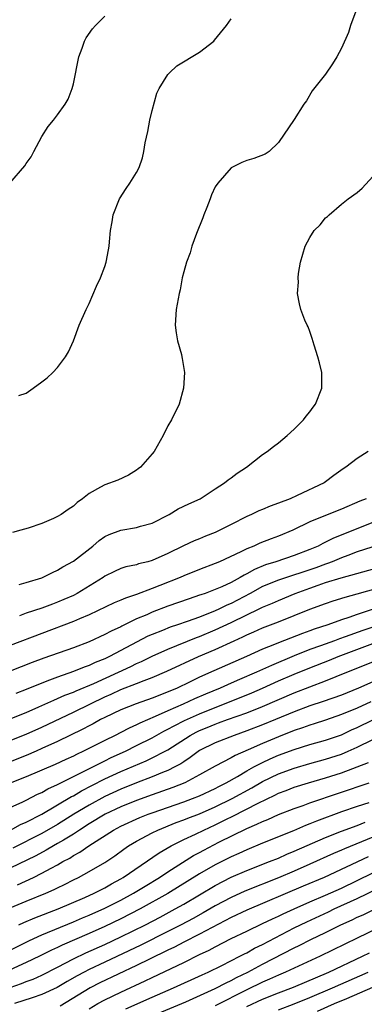
# Model space of a CAD drawing. Units: inches. Extents: x 2514000 to 2517000, y 1536000 to 1539000.
# Drawn here: x 2514540 to 2514584, y 1536199 to 1536324 of the extents above; entities that cross this region are included whole.
import ezdxf

# ---------------------------------------------------------------- set-up
doc = ezdxf.new("R2010")
doc.units = ezdxf.units.IN
doc.header["$MEASUREMENT"] = 0
doc.layers.add('LD25141536_2ft', color=62, linetype='Continuous')

msp = doc.modelspace()

# ---------------------------------------------------------------- linework, layer by layer
at = {"layer": 'LD25141536_2ft'}
for points, elevation in [([(2514582.81, 1536324.81), (2514582.16, 1536323), (2514581.89, 1536322.11), (2514581, 1536320.11), (2514580.43, 1536319), (2514579.89, 1536318.11), (2514579, 1536316.8), (2514577.31, 1536314.69), (2514576.55, 1536313.45), (2514576.23, 1536313), (2514575, 1536311.06), (2514573, 1536308.17), (2514571.85, 1536307), (2514571.31, 1536306.69), (2514569.88, 1536306.12), (2514569, 1536305.87), (2514568.38, 1536305.62), (2514567, 1536304.95), (2514565.32, 1536303), (2514565, 1536302.51), (2514564.5, 1536301.5), (2514564.35, 1536301), (2514563.93, 1536299.93), (2514563.53, 1536299), (2514563.4, 1536298.6), (2514562.6, 1536296.6), (2514562.03, 1536295), (2514561.83, 1536294.17), (2514561.34, 1536293), (2514561, 1536291.75), (2514560.81, 1536291), (2514560.53, 1536289.47), (2514560.41, 1536289), (2514560.03, 1536287), (2514559.9, 1536285), (2514560.02, 1536284.02), (2514560.22, 1536283), (2514560.7, 1536281.3), (2514560.77, 1536281), (2514560.79, 1536280.79), (2514561.1, 1536279), (2514560.97, 1536277), (2514560.41, 1536275), (2514559.46, 1536273), (2514559, 1536272.22), (2514558.38, 1536271), (2514557.24, 1536269), (2514557, 1536268.69), (2514555.5, 1536267), (2514555.23, 1536266.77), (2514555, 1536266.6), (2514554.01, 1536265.99), (2514552.63, 1536265.37), (2514551, 1536264.78), (2514550.45, 1536264.45), (2514549, 1536263.68), (2514548.15, 1536263), (2514547.48, 1536262.52), (2514547, 1536262.07), (2514546.35, 1536261.65), (2514545.44, 1536261), (2514545, 1536260.73), (2514544.48, 1536260.48), (2514543, 1536259.87), (2514541.26, 1536259.26), (2514540.35, 1536259), (2514539.27, 1536258.73)], 6570), ([(2514538.94, 1536303), (2514540.82, 1536305.18), (2514541, 1536305.47), (2514541.65, 1536306.35), (2514541.98, 1536307), (2514543, 1536308.9), (2514543.81, 1536310.19), (2514544.46, 1536311), (2514545, 1536311.64), (2514545.95, 1536313), (2514546.35, 1536313.65), (2514546.86, 1536315), (2514547, 1536315.6), (2514547.69, 1536319), (2514548.11, 1536320.11), (2514548.39, 1536321), (2514548.6, 1536321.4), (2514549.43, 1536322.57), (2514549.81, 1536323), (2514551, 1536324.17)], 6566), ([(2514540.08, 1536276.08), (2514541, 1536276.38), (2514541.88, 1536277), (2514543, 1536277.81), (2514543.66, 1536278.34), (2514544.38, 1536279), (2514545, 1536279.62), (2514546.02, 1536281), (2514546.39, 1536281.61), (2514547.02, 1536283), (2514547.74, 1536285), (2514548.6, 1536287), (2514549, 1536287.74), (2514549.92, 1536289.92), (2514550.44, 1536291), (2514551, 1536292.44), (2514551.17, 1536293), (2514551.47, 1536294.53), (2514551.54, 1536295), (2514551.56, 1536295.56), (2514551.71, 1536297), (2514551.91, 1536298.09), (2514552.05, 1536299), (2514552.85, 1536301), (2514553.69, 1536302.31), (2514554.17, 1536303), (2514555, 1536304.35), (2514555.34, 1536305), (2514555.78, 1536306.22), (2514555.95, 1536307), (2514556.12, 1536308.12), (2514556.45, 1536309.55), (2514556.71, 1536311), (2514557, 1536312.21), (2514557.58, 1536314.42), (2514557.88, 1536315), (2514559, 1536316.78), (2514559.2, 1536317), (2514560.14, 1536317.86), (2514563, 1536319.59), (2514564.8, 1536321), (2514564.9, 1536321.1), (2514566.42, 1536323), (2514567, 1536323.82)], 6568), ([(2514540.11, 1536252.11), (2514541, 1536252.36), (2514543, 1536252.99), (2514544.34, 1536253.66), (2514545, 1536253.94), (2514545.65, 1536254.35), (2514547, 1536255.08), (2514549.45, 1536257), (2514550.29, 1536257.72), (2514551, 1536258.19), (2514551.55, 1536258.45), (2514553, 1536259.03), (2514555, 1536259.34), (2514555.5, 1536259.5), (2514557, 1536259.91), (2514559.14, 1536261), (2514560.3, 1536261.7), (2514561.64, 1536262.36), (2514563.07, 1536263), (2514565, 1536264.25), (2514566.19, 1536265), (2514566.62, 1536265.38), (2514567, 1536265.64), (2514567.77, 1536266.23), (2514568.94, 1536267), (2514571, 1536268.61), (2514571.59, 1536269), (2514572.39, 1536269.61), (2514573, 1536270.09), (2514574.11, 1536271), (2514575, 1536271.8), (2514576.19, 1536273), (2514576.54, 1536273.46), (2514577, 1536274), (2514577.41, 1536274.59), (2514577.73, 1536275), (2514578.5, 1536277), (2514578.51, 1536279), (2514578.22, 1536280.22), (2514578.02, 1536281), (2514577.55, 1536282.45), (2514577.31, 1536283.31), (2514577, 1536284.2), (2514576.77, 1536284.77), (2514576.64, 1536285), (2514576.38, 1536285.62), (2514575.85, 1536287), (2514575.68, 1536287.68), (2514575.44, 1536289), (2514575.55, 1536290.45), (2514575.51, 1536291), (2514575.56, 1536291.56), (2514575.83, 1536293), (2514576.4, 1536295), (2514577, 1536296.12), (2514577.56, 1536297), (2514578.3, 1536297.7), (2514579, 1536298.61), (2514579.22, 1536298.78), (2514579.45, 1536299), (2514581, 1536300.32), (2514581.85, 1536301), (2514583, 1536301.81), (2514583.62, 1536302.38), (2514585, 1536303.84)], 6572), ([(2514584.39, 1536269), (2514583, 1536268.1), (2514581.55, 1536267), (2514581.21, 1536266.79), (2514580.04, 1536265.96), (2514579, 1536265.14), (2514578.8, 1536265), (2514575.4, 1536263.4), (2514574.49, 1536263), (2514573, 1536262.43), (2514571.95, 1536262.05), (2514571, 1536261.64), (2514570.54, 1536261.46), (2514569.59, 1536261), (2514569, 1536260.75), (2514567, 1536259.74), (2514565.58, 1536259), (2514565, 1536258.73), (2514563.76, 1536258.24), (2514563, 1536257.9), (2514562.34, 1536257.66), (2514560.97, 1536257.03), (2514559, 1536256.07), (2514557, 1536255.15), (2514556.44, 1536255), (2514555.27, 1536254.73), (2514555, 1536254.63), (2514553.64, 1536254.36), (2514553, 1536254.14), (2514552.21, 1536253.79), (2514551, 1536253.17), (2514550.76, 1536253), (2514547.5, 1536251), (2514547, 1536250.74), (2514545.79, 1536250.21), (2514545, 1536249.88), (2514544.35, 1536249.65), (2514543, 1536249.14), (2514541, 1536248.48), (2514540.17, 1536248.17)], 6574), ([(2514584.13, 1536263), (2514583.33, 1536262.67), (2514581, 1536261.67), (2514579, 1536260.89), (2514577, 1536260.06), (2514574.84, 1536259), (2514573, 1536258.24), (2514572.09, 1536257.91), (2514570.65, 1536257.35), (2514569.9, 1536257), (2514569, 1536256.64), (2514568.26, 1536256.26), (2514565.53, 1536255), (2514565, 1536254.77), (2514563, 1536254.02), (2514561, 1536253.21), (2514560.53, 1536253), (2514557.98, 1536251.98), (2514557, 1536251.61), (2514555, 1536250.88), (2514553.59, 1536250.41), (2514553, 1536250.14), (2514552.19, 1536249.81), (2514549, 1536248.29), (2514547.77, 1536247.77), (2514547, 1536247.42), (2514543, 1536245.93), (2514539, 1536244.38)], 6576), ([(2514585, 1536259.97), (2514580.01, 1536257.99), (2514579, 1536257.48), (2514578.66, 1536257.34), (2514578.03, 1536257), (2514577, 1536256.57), (2514575, 1536255.79), (2514572.67, 1536255), (2514571.39, 1536254.61), (2514569.96, 1536254.04), (2514569, 1536253.48), (2514568.67, 1536253.33), (2514568.14, 1536253), (2514567, 1536252.39), (2514565.84, 1536251.84), (2514565, 1536251.48), (2514563.71, 1536251), (2514563.17, 1536250.83), (2514563, 1536250.76), (2514561.67, 1536250.33), (2514559, 1536249.37), (2514557, 1536248.62), (2514556.3, 1536248.3), (2514555, 1536247.77), (2514553.14, 1536246.86), (2514553, 1536246.78), (2514551.78, 1536246.22), (2514551, 1536245.79), (2514549, 1536244.87), (2514547, 1536244.11), (2514543.23, 1536242.77), (2514541.78, 1536242.22), (2514539, 1536241.16)], 6578), ([(2514584.87, 1536256.87), (2514583, 1536256.25), (2514581.81, 1536255.81), (2514581, 1536255.49), (2514579.82, 1536255), (2514579.22, 1536254.78), (2514579, 1536254.71), (2514577.74, 1536254.26), (2514573, 1536252.67), (2514571, 1536251.86), (2514569.42, 1536251), (2514567, 1536249.73), (2514566.48, 1536249.52), (2514565.47, 1536249), (2514565, 1536248.78), (2514563, 1536248), (2514561.42, 1536247.42), (2514560.19, 1536247), (2514559.29, 1536246.71), (2514558.31, 1536246.31), (2514557, 1536245.8), (2514556.44, 1536245.56), (2514551.59, 1536243), (2514551, 1536242.72), (2514549.77, 1536242.23), (2514549, 1536241.86), (2514548.35, 1536241.65), (2514547, 1536241.09), (2514545, 1536240.39), (2514543.99, 1536239.99), (2514543, 1536239.64), (2514541, 1536238.83), (2514539.68, 1536238.32)], 6580), ([(2514538.75, 1536235), (2514541, 1536235.92), (2514542.62, 1536236.62), (2514544.52, 1536237.48), (2514545, 1536237.66), (2514545.92, 1536238.08), (2514547, 1536238.48), (2514547.35, 1536238.65), (2514549.58, 1536239.58), (2514554.27, 1536241.73), (2514555, 1536242.1), (2514555.64, 1536242.36), (2514557, 1536243.04), (2514559, 1536243.93), (2514562.61, 1536245.39), (2514563, 1536245.53), (2514565, 1536246.36), (2514567, 1536247.32), (2514569, 1536248.3), (2514570.49, 1536249), (2514571, 1536249.25), (2514572.24, 1536249.76), (2514573, 1536250.11), (2514575.15, 1536251), (2514577, 1536251.68), (2514578.04, 1536252.04), (2514579, 1536252.36), (2514580.96, 1536252.96), (2514585.71, 1536254.29)], 6582), ([(2514539, 1536232.34), (2514541, 1536233.15), (2514543, 1536234.05), (2514547, 1536235.93), (2514549.16, 1536237), (2514551, 1536237.89), (2514551.78, 1536238.22), (2514553, 1536238.8), (2514555, 1536239.57), (2514555.96, 1536239.96), (2514557, 1536240.34), (2514558.86, 1536241.14), (2514562.85, 1536243), (2514565, 1536243.9), (2514567.38, 1536245), (2514568.5, 1536245.5), (2514569, 1536245.76), (2514569.88, 1536246.12), (2514571, 1536246.63), (2514573, 1536247.39), (2514575, 1536248.18), (2514577, 1536248.99), (2514579, 1536249.73), (2514579.95, 1536250.05), (2514581.47, 1536250.53), (2514583, 1536250.93), (2514585.71, 1536251.71)], 6584), ([(2514585.01, 1536249), (2514583, 1536248.33), (2514581.94, 1536247.94), (2514581, 1536247.65), (2514579.26, 1536247), (2514577.55, 1536246.45), (2514577, 1536246.25), (2514576.07, 1536245.93), (2514573, 1536244.74), (2514572.53, 1536244.53), (2514571, 1536243.92), (2514568.96, 1536243), (2514564.81, 1536241.19), (2514563, 1536240.37), (2514561.75, 1536239.75), (2514560.16, 1536239), (2514558.17, 1536238.17), (2514557, 1536237.72), (2514554.97, 1536237), (2514553, 1536236.22), (2514551, 1536235.27), (2514550.46, 1536235), (2514549.52, 1536234.48), (2514549, 1536234.22), (2514548.21, 1536233.79), (2514545, 1536232.24), (2514543, 1536231.32), (2514542.26, 1536231), (2514541, 1536230.47), (2514539, 1536229.67)], 6586), ([(2514587, 1536247.41), (2514583.7, 1536246.3), (2514581.48, 1536245.48), (2514580.76, 1536245.24), (2514580.13, 1536245), (2514578.36, 1536244.36), (2514577, 1536243.89), (2514575, 1536243.1), (2514572.12, 1536241.88), (2514571, 1536241.35), (2514570.24, 1536241), (2514568.06, 1536240.07), (2514567, 1536239.62), (2514565.6, 1536239), (2514563.77, 1536238.23), (2514562.38, 1536237.62), (2514560.94, 1536236.94), (2514559, 1536236.11), (2514557.38, 1536235.38), (2514555.44, 1536234.56), (2514555, 1536234.32), (2514554.07, 1536233.93), (2514553, 1536233.35), (2514552.32, 1536233), (2514551, 1536232.37), (2514548.29, 1536231), (2514547.4, 1536230.6), (2514547, 1536230.38), (2514546.05, 1536229.95), (2514544.69, 1536229.31), (2514541, 1536227.74), (2514539, 1536226.93)], 6588), ([(2514539, 1536223.87), (2514540.59, 1536224.59), (2514541, 1536224.79), (2514542.46, 1536225.54), (2514543, 1536225.78), (2514543.77, 1536226.23), (2514545, 1536226.77), (2514545.14, 1536226.86), (2514548.55, 1536228.55), (2514551, 1536229.79), (2514551.81, 1536230.19), (2514553.61, 1536231), (2514555, 1536231.7), (2514557, 1536232.71), (2514558.48, 1536233.52), (2514559, 1536233.77), (2514559.78, 1536234.22), (2514561.11, 1536234.89), (2514563, 1536235.75), (2514565, 1536236.55), (2514566.18, 1536237), (2514569.62, 1536238.38), (2514571.01, 1536238.99), (2514573, 1536239.9), (2514575, 1536240.77), (2514577, 1536241.57), (2514579.47, 1536242.53), (2514580.59, 1536243), (2514585, 1536244.63)], 6590), ([(2514539.02, 1536221), (2514540.3, 1536221.7), (2514541, 1536221.99), (2514543, 1536223.02), (2514546.76, 1536225.24), (2514547, 1536225.35), (2514548.03, 1536225.97), (2514549.35, 1536226.65), (2514551, 1536227.49), (2514553, 1536228.41), (2514556.22, 1536229.78), (2514557, 1536230.15), (2514558.66, 1536231), (2514559, 1536231.19), (2514561.8, 1536233), (2514562.58, 1536233.42), (2514563, 1536233.62), (2514563.99, 1536234.01), (2514565, 1536234.44), (2514565.42, 1536234.58), (2514566.53, 1536235), (2514569, 1536235.88), (2514571, 1536236.67), (2514575, 1536238.4), (2514579, 1536239.91), (2514581.68, 1536241), (2514585, 1536242.32)], 6592), ([(2514585, 1536239.78), (2514583.17, 1536239), (2514581, 1536238.12), (2514578.7, 1536237.3), (2514577, 1536236.74), (2514575, 1536236), (2514572.62, 1536235), (2514571, 1536234.34), (2514569, 1536233.56), (2514567.4, 1536233), (2514565, 1536232.07), (2514563, 1536231.07), (2514561.82, 1536230.18), (2514561, 1536229.67), (2514560.61, 1536229.39), (2514559.88, 1536229), (2514559, 1536228.57), (2514558.29, 1536228.29), (2514557, 1536227.76), (2514555, 1536226.99), (2514553, 1536226.19), (2514551, 1536225.26), (2514549, 1536224.17), (2514547.06, 1536223), (2514545, 1536221.72), (2514543, 1536220.58), (2514539.31, 1536218.69)], 6594), ([(2514584.75, 1536237.25), (2514583, 1536236.47), (2514581, 1536235.63), (2514579, 1536234.93), (2514577.54, 1536234.46), (2514577, 1536234.3), (2514576.05, 1536233.95), (2514575, 1536233.6), (2514573, 1536232.82), (2514571, 1536231.98), (2514569.15, 1536231.15), (2514567.54, 1536230.46), (2514567, 1536230.14), (2514565, 1536229.11), (2514563, 1536227.99), (2514561.13, 1536227), (2514559.61, 1536226.39), (2514557, 1536225.48), (2514555, 1536224.75), (2514553, 1536223.94), (2514551.03, 1536223), (2514549, 1536221.78), (2514547.78, 1536221), (2514547, 1536220.49), (2514545.73, 1536219.73), (2514545, 1536219.28), (2514544.48, 1536219), (2514543.55, 1536218.45), (2514542.25, 1536217.75), (2514539, 1536216.16)], 6596), ([(2514539.93, 1536214.07), (2514541.93, 1536215), (2514543, 1536215.52), (2514544.17, 1536216.17), (2514545, 1536216.61), (2514545.68, 1536217), (2514546.54, 1536217.46), (2514547, 1536217.76), (2514547.81, 1536218.19), (2514548.94, 1536219), (2514552.07, 1536221), (2514553, 1536221.49), (2514555.42, 1536222.58), (2514556.47, 1536223), (2514557, 1536223.19), (2514561, 1536224.59), (2514562.1, 1536225), (2514563, 1536225.36), (2514565, 1536226.29), (2514565.46, 1536226.54), (2514566.38, 1536227), (2514567.8, 1536227.8), (2514569, 1536228.51), (2514569.89, 1536229), (2514571, 1536229.58), (2514571.97, 1536230.03), (2514573, 1536230.48), (2514575, 1536231.22), (2514577, 1536231.83), (2514579, 1536232.4), (2514581, 1536233.09), (2514582.3, 1536233.7), (2514583, 1536234.01), (2514585, 1536234.97)], 6598), ([(2514539, 1536211.15), (2514541, 1536211.99), (2514543.51, 1536213), (2514544.55, 1536213.45), (2514545, 1536213.69), (2514545.89, 1536214.1), (2514547, 1536214.69), (2514547.63, 1536215), (2514549, 1536215.74), (2514551, 1536216.91), (2514552.25, 1536217.75), (2514553.4, 1536218.6), (2514554, 1536219), (2514555, 1536219.59), (2514557, 1536220.66), (2514557.7, 1536221), (2514560.05, 1536221.95), (2514561, 1536222.3), (2514561.5, 1536222.5), (2514563, 1536223.07), (2514565, 1536223.93), (2514567.15, 1536225), (2514569.63, 1536226.37), (2514571, 1536227.17), (2514573, 1536228.12), (2514575, 1536228.85), (2514577, 1536229.43), (2514579, 1536229.97), (2514581, 1536230.63), (2514581.85, 1536231), (2514583, 1536231.52), (2514585, 1536232.47)], 6600), ([(2514540.06, 1536209), (2514540.71, 1536209.29), (2514542.11, 1536209.89), (2514545.06, 1536211), (2514548.46, 1536212.46), (2514549.65, 1536213), (2514551, 1536213.7), (2514551.82, 1536214.18), (2514553, 1536214.81), (2514553.33, 1536215), (2514557.88, 1536218.12), (2514559.4, 1536219), (2514561, 1536219.8), (2514562.48, 1536220.48), (2514563.54, 1536221), (2514565, 1536221.65), (2514566.33, 1536222.33), (2514567.23, 1536222.77), (2514570.42, 1536224.42), (2514572.56, 1536225.44), (2514573, 1536225.66), (2514573.98, 1536226.02), (2514575, 1536226.42), (2514576.83, 1536227), (2514579, 1536227.61), (2514581, 1536228.25), (2514584.43, 1536229.57)], 6602), ([(2514539, 1536205.79), (2514541.42, 1536207), (2514543, 1536207.72), (2514547, 1536209.37), (2514548.14, 1536209.86), (2514549, 1536210.21), (2514551, 1536211.11), (2514553, 1536212.12), (2514554.63, 1536213), (2514556.1, 1536213.9), (2514557.92, 1536215), (2514559, 1536215.71), (2514562.24, 1536217.76), (2514563, 1536218.16), (2514563.54, 1536218.46), (2514565.45, 1536219.45), (2514569, 1536221.21), (2514570.27, 1536221.73), (2514571, 1536222.1), (2514571.65, 1536222.35), (2514573, 1536222.97), (2514575, 1536223.74), (2514576.13, 1536224.13), (2514577, 1536224.45), (2514584.54, 1536227)], 6604), ([(2514584.47, 1536224.47), (2514583, 1536223.99), (2514581, 1536223.3), (2514577.86, 1536222.14), (2514577, 1536221.77), (2514576.43, 1536221.57), (2514574.91, 1536220.91), (2514571, 1536219.33), (2514569, 1536218.51), (2514567.97, 1536218.03), (2514567, 1536217.61), (2514565, 1536216.61), (2514563, 1536215.45), (2514559, 1536212.97), (2514555.48, 1536211), (2514553, 1536209.73), (2514551, 1536208.78), (2514549, 1536207.9), (2514545.58, 1536206.42), (2514545, 1536206.12), (2514544.22, 1536205.78), (2514542.69, 1536205), (2514541, 1536204.21), (2514538.35, 1536203)], 6606), ([(2514538.96, 1536201.04), (2514540.43, 1536201.57), (2514541, 1536201.82), (2514541.88, 1536202.12), (2514543, 1536202.61), (2514545, 1536203.62), (2514547, 1536204.68), (2514548.57, 1536205.43), (2514551, 1536206.51), (2514553, 1536207.46), (2514556.14, 1536209), (2514558.02, 1536209.98), (2514559.93, 1536211), (2514561, 1536211.62), (2514565, 1536213.99), (2514567, 1536215.01), (2514569, 1536215.87), (2514571.88, 1536217), (2514573, 1536217.46), (2514574.07, 1536217.93), (2514575, 1536218.31), (2514579, 1536220.06), (2514581, 1536220.86), (2514583, 1536221.6), (2514584, 1536222)], 6608), ([(2514585, 1536220.08), (2514581.38, 1536218.62), (2514581, 1536218.44), (2514579.99, 1536218.01), (2514577, 1536216.67), (2514575, 1536215.81), (2514573, 1536214.96), (2514568.75, 1536213.25), (2514567, 1536212.47), (2514565, 1536211.4), (2514563.48, 1536210.52), (2514562.2, 1536209.8), (2514560.69, 1536209), (2514559, 1536208.14), (2514555.57, 1536206.43), (2514551, 1536204.25), (2514549, 1536203.32), (2514548.37, 1536203), (2514547.47, 1536202.53), (2514546.19, 1536201.81), (2514544.94, 1536201.06), (2514543, 1536200.14), (2514541.75, 1536199.75), (2514539.54, 1536199)], 6610), ([(2514584.4, 1536217.6), (2514578.83, 1536215), (2514576.13, 1536213.87), (2514569, 1536210.85), (2514567, 1536209.91), (2514563, 1536207.79), (2514561, 1536206.78), (2514559.83, 1536206.17), (2514559, 1536205.79), (2514556.65, 1536204.65), (2514555, 1536203.83), (2514550.37, 1536201.63), (2514549.13, 1536201), (2514545.31, 1536198.69)], 6612), ([(2514549, 1536198.35), (2514550.08, 1536199), (2514551, 1536199.5), (2514553, 1536200.47), (2514556.11, 1536201.89), (2514557, 1536202.33), (2514561, 1536204.23), (2514563, 1536205.21), (2514564.22, 1536205.78), (2514565, 1536206.21), (2514567, 1536207.24), (2514569, 1536208.2), (2514571, 1536209.14), (2514572.25, 1536209.75), (2514573, 1536210.07), (2514573.61, 1536210.39), (2514575, 1536211.02), (2514577, 1536211.9), (2514579, 1536212.75), (2514581, 1536213.65), (2514583, 1536214.6), (2514585, 1536215.59)], 6614), ([(2514553.66, 1536198.34), (2514557, 1536199.83), (2514559.69, 1536201), (2514563.33, 1536202.67), (2514564.11, 1536203), (2514565.85, 1536203.85), (2514568.1, 1536205), (2514568.69, 1536205.31), (2514569, 1536205.46), (2514569.98, 1536206.02), (2514571, 1536206.5), (2514575, 1536208.59), (2514575.81, 1536209), (2514576.61, 1536209.39), (2514579.35, 1536210.65), (2514580.06, 1536211), (2514583, 1536212.31), (2514587, 1536214.25)], 6616), ([(2514556.69, 1536197.31), (2514561.25, 1536199.25), (2514565, 1536200.92), (2514566.36, 1536201.64), (2514567, 1536201.93), (2514567.69, 1536202.31), (2514569.11, 1536203), (2514571, 1536204.02), (2514575, 1536206.06), (2514575.64, 1536206.36), (2514577.13, 1536207.13), (2514579, 1536208.03), (2514580.91, 1536209), (2514582.36, 1536209.64), (2514583, 1536209.95), (2514583.74, 1536210.26), (2514587, 1536211.85)], 6618), ([(2514586.86, 1536209.14), (2514583, 1536207.32), (2514578.3, 1536205), (2514573.91, 1536203), (2514573, 1536202.63), (2514571.89, 1536202.11), (2514571, 1536201.73), (2514569, 1536200.74), (2514565, 1536198.71)], 6620), ([(2514569, 1536198.63), (2514571, 1536199.56), (2514573, 1536200.37), (2514574.91, 1536201.09), (2514579.41, 1536203), (2514583.66, 1536205), (2514584.55, 1536205.45)], 6622), ([(2514573, 1536198.23), (2514575.01, 1536198.99), (2514577, 1536199.79), (2514579.86, 1536201), (2514584.41, 1536203)], 6624), ([(2514577.96, 1536198.04), (2514580.11, 1536199), (2514581.67, 1536199.67), (2514585, 1536201.07)], 6626)]:
    msp.add_lwpolyline(points, dxfattribs=dict(at, elevation=elevation))

doc.saveas('drawing.dxf')
